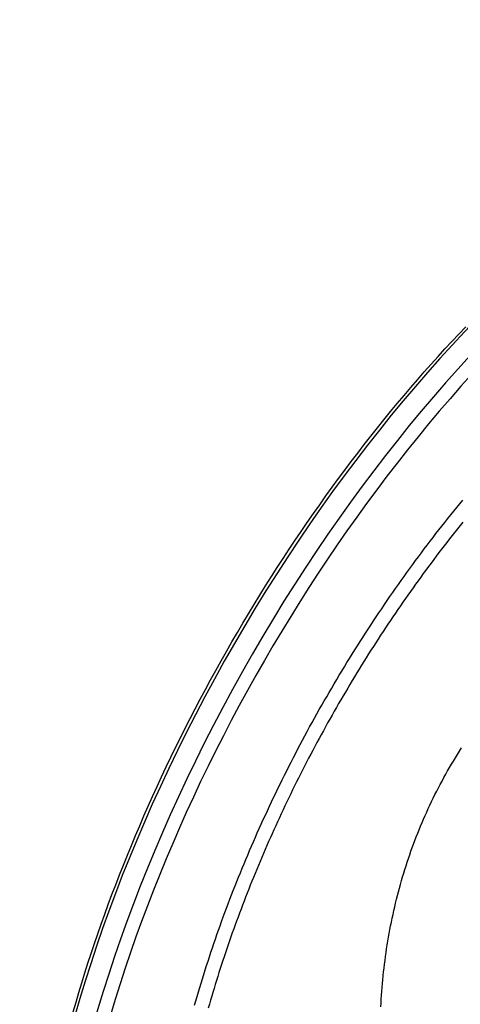
# Model space of a CAD drawing. Units: millimetres. Extents: x 0 to 59400, y 0 to 21000.
# Drawn here: x 11685 to 11905, y 6932 to 7423 of the extents above; entities that cross this region are included whole.
import ezdxf

# ---------------------------------------------------------------- set-up
doc = ezdxf.new("R2010")
doc.units = ezdxf.units.MM
doc.header["$LTSCALE"] = 15
doc.layers.add('P001', color=131, linetype='Continuous')

msp = doc.modelspace()

# ---------------------------------------------------------------- linework, layer by layer
at = {"layer": 'P001'}
for p, q in [((11901.12, 7262.84), (11904.58, 7266.54)), ((11904.58, 7266.54), (11908.06, 7270.2)), ((11897.66, 7259.1), (11901.12, 7262.84)), ((11894.23, 7255.32), (11897.66, 7259.1)), ((11887.39, 7247.65), (11890.8, 7251.51)), ((11890.8, 7251.51), (11894.23, 7255.32)), ((11883.99, 7243.76), (11887.39, 7247.65)), ((11880.61, 7239.83), (11883.99, 7243.76)), ((11877.25, 7235.87), (11880.61, 7239.83)), ((11870.56, 7227.84), (11873.9, 7231.87)), ((11873.9, 7231.87), (11877.25, 7235.87)), ((11867.25, 7223.77), (11870.56, 7227.84)), ((11863.95, 7219.67), (11867.25, 7223.77)), ((11860.67, 7215.53), (11863.95, 7219.67)), ((11857.41, 7211.37), (11860.67, 7215.53)), ((11850.94, 7202.94), (11854.17, 7207.17)), ((11854.17, 7207.17), (11857.41, 7211.37)), ((11847.74, 7198.69), (11850.94, 7202.94)), ((11844.56, 7194.4), (11847.74, 7198.69)), ((11841.4, 7190.08), (11844.56, 7194.4)), ((11838.26, 7185.74), (11841.4, 7190.08)), ((11835.14, 7181.37), (11838.26, 7185.74)), ((11905.1, 7181.78), (11906.6, 7183.59)), ((11832.04, 7176.97), (11835.14, 7181.37)), ((11900.62, 7176.28), (11902.11, 7178.12)), ((11902.11, 7178.12), (11903.6, 7179.95)), ((11903.6, 7179.95), (11905.1, 7181.78)), ((11825.92, 7168.09), (11828.97, 7172.54)), ((11828.97, 7172.54), (11832.04, 7176.97)), ((11896.17, 7170.7), (11897.65, 7172.57)), ((11897.65, 7172.57), (11899.13, 7174.43)), ((11899.13, 7174.43), (11900.62, 7176.28)), ((11906.6, 7172.64), (11905.26, 7170.99)), ((11822.89, 7163.62), (11825.92, 7168.09)), ((11893.22, 7166.93), (11894.69, 7168.82)), ((11894.69, 7168.82), (11896.17, 7170.7)), ((11902.6, 7167.65), (11901.27, 7165.97)), ((11903.93, 7169.32), (11902.6, 7167.65)), ((11905.26, 7170.99), (11903.93, 7169.32)), ((11819.89, 7159.12), (11822.89, 7163.62)), ((11888.83, 7161.21), (11890.29, 7163.13)), ((11890.29, 7163.13), (11891.76, 7165.03)), ((11891.76, 7165.03), (11893.22, 7166.93)), ((11899.95, 7164.29), (11898.63, 7162.59)), ((11901.27, 7165.97), (11899.95, 7164.29)), ((11816.91, 7154.6), (11819.89, 7159.12)), ((11885.92, 7157.36), (11887.37, 7159.29)), ((11887.37, 7159.29), (11888.83, 7161.21)), ((11896, 7159.18), (11894.68, 7157.47)), ((11897.31, 7160.89), (11896, 7159.18)), ((11898.63, 7162.59), (11897.31, 7160.89)), ((11813.96, 7150.05), (11816.91, 7154.6)), ((11881.58, 7151.5), (11883.02, 7153.46)), ((11883.02, 7153.46), (11884.47, 7155.41)), ((11884.47, 7155.41), (11885.92, 7157.36)), ((11892.07, 7154.01), (11890.77, 7152.27)), ((11893.37, 7155.74), (11892.07, 7154.01)), ((11894.68, 7157.47), (11893.37, 7155.74)), ((11811.04, 7145.48), (11813.96, 7150.05)), ((11878.71, 7147.55), (11880.14, 7149.53)), ((11880.14, 7149.53), (11881.58, 7151.5)), ((11888.17, 7148.78), (11886.87, 7147.01)), ((11889.46, 7150.53), (11888.17, 7148.78)), ((11890.77, 7152.27), (11889.46, 7150.53)), ((11808.13, 7140.89), (11811.04, 7145.48)), ((11874.45, 7141.58), (11875.86, 7143.58)), ((11875.86, 7143.58), (11877.28, 7145.57)), ((11877.28, 7145.57), (11878.71, 7147.55)), ((11884.3, 7143.47), (11883.01, 7141.69)), ((11885.58, 7145.25), (11884.3, 7143.47)), ((11886.87, 7147.01), (11885.58, 7145.25)), ((11805.26, 7136.28), (11808.13, 7140.89)), ((11871.64, 7137.58), (11873.04, 7139.58)), ((11873.04, 7139.58), (11874.45, 7141.58)), ((11880.46, 7138.12), (11879.2, 7136.32)), ((11881.74, 7139.91), (11880.46, 7138.12)), ((11883.01, 7141.69), (11881.74, 7139.91)), ((11802.41, 7131.65), (11805.26, 7136.28)), ((11867.47, 7131.53), (11868.86, 7133.55)), ((11868.86, 7133.55), (11870.24, 7135.57)), ((11870.24, 7135.57), (11871.64, 7137.58)), ((11877.93, 7134.52), (11876.68, 7132.71)), ((11879.2, 7136.32), (11877.93, 7134.52)), ((11799.59, 7127), (11802.41, 7131.65)), ((11864.73, 7127.47), (11866.1, 7129.5)), ((11866.1, 7129.5), (11867.47, 7131.53)), ((11874.17, 7129.09), (11872.93, 7127.27)), ((11875.42, 7130.9), (11874.17, 7129.09)), ((11876.68, 7132.71), (11875.42, 7130.9)), ((11796.8, 7122.33), (11799.59, 7127)), ((11860.65, 7121.33), (11862.01, 7123.38)), ((11862.01, 7123.38), (11863.36, 7125.43)), ((11863.36, 7125.43), (11864.73, 7127.47)), ((11870.46, 7123.61), (11869.23, 7121.77)), ((11871.69, 7125.44), (11870.46, 7123.61)), ((11872.93, 7127.27), (11871.69, 7125.44)), ((11794.04, 7117.64), (11796.8, 7122.33)), ((11857.97, 7117.21), (11859.31, 7119.27)), ((11859.31, 7119.27), (11860.65, 7121.33)), ((11868, 7119.93), (11866.79, 7118.08)), ((11869.23, 7121.77), (11868, 7119.93)), ((11791.3, 7112.94), (11794.04, 7117.64)), ((11855.31, 7113.07), (11856.64, 7115.14)), ((11856.64, 7115.14), (11857.97, 7117.21)), ((11864.36, 7114.37), (11863.16, 7112.51)), ((11865.57, 7116.23), (11864.36, 7114.37)), ((11866.79, 7118.08), (11865.57, 7116.23)), ((11788.59, 7108.22), (11791.3, 7112.94)), ((11851.37, 7106.82), (11852.68, 7108.91)), ((11852.68, 7108.91), (11853.99, 7110.99)), ((11853.99, 7110.99), (11855.31, 7113.07)), ((11860.76, 7108.77), (11859.57, 7106.9)), ((11861.96, 7110.64), (11860.76, 7108.77)), ((11863.16, 7112.51), (11861.96, 7110.64)), ((11785.92, 7103.48), (11788.59, 7108.22)), ((11848.78, 7102.62), (11850.07, 7104.72)), ((11850.07, 7104.72), (11851.37, 7106.82)), ((11858.39, 7105.02), (11857.21, 7103.13)), ((11859.57, 7106.9), (11858.39, 7105.02)), ((11783.27, 7098.73), (11785.92, 7103.48)), ((11846.21, 7098.4), (11847.49, 7100.51)), ((11847.49, 7100.51), (11848.78, 7102.62)), ((11854.87, 7099.36), (11853.71, 7097.46)), ((11856.04, 7101.25), (11854.87, 7099.36)), ((11857.21, 7103.13), (11856.04, 7101.25)), ((11778.07, 7089.18), (11780.65, 7093.96)), ((11780.65, 7093.96), (11783.27, 7098.73)), ((11842.4, 7092.03), (11843.66, 7094.16)), ((11843.66, 7094.16), (11844.93, 7096.28)), ((11844.93, 7096.28), (11846.21, 7098.4)), ((11852.55, 7095.56), (11851.4, 7093.66)), ((11853.71, 7097.46), (11852.55, 7095.56)), ((11775.51, 7084.38), (11778.07, 7089.18)), ((11839.89, 7087.75), (11841.14, 7089.89)), ((11841.14, 7089.89), (11842.4, 7092.03)), ((11849.12, 7089.84), (11847.99, 7087.92)), ((11850.26, 7091.75), (11849.12, 7089.84)), ((11851.4, 7093.66), (11850.26, 7091.75)), ((11772.99, 7079.58), (11775.51, 7084.38)), ((11837.41, 7083.45), (11838.65, 7085.6)), ((11838.65, 7085.6), (11839.89, 7087.75)), ((11838.65, 7085.6), (11838.65, 7085.6)), ((11845.74, 7084.08), (11844.62, 7082.15)), ((11846.86, 7086), (11845.74, 7084.08)), ((11847.99, 7087.92), (11846.86, 7086)), ((11770.49, 7074.76), (11772.99, 7079.58)), ((11834.96, 7079.14), (11836.18, 7081.3)), ((11836.18, 7081.3), (11837.41, 7083.45)), ((11843.51, 7080.22), (11842.41, 7078.29)), ((11844.62, 7082.15), (11843.51, 7080.22)), ((11768.03, 7069.93), (11770.49, 7074.76)), ((11831.34, 7072.64), (11832.53, 7074.81)), ((11832.53, 7074.81), (11833.74, 7076.98)), ((11833.74, 7076.98), (11834.96, 7079.14)), ((11840.22, 7074.41), (11839.13, 7072.47)), ((11841.31, 7076.35), (11840.22, 7074.41)), ((11842.41, 7078.29), (11841.31, 7076.35)), ((11765.61, 7065.09), (11768.03, 7069.93)), ((11828.96, 7068.3), (11830.14, 7070.47)), ((11830.14, 7070.47), (11831.34, 7072.64)), ((11838.05, 7070.53), (11836.98, 7068.58)), ((11839.13, 7072.47), (11838.05, 7070.53)), ((11763.21, 7060.24), (11765.61, 7065.09)), ((11826.62, 7063.94), (11827.79, 7066.12)), ((11827.79, 7066.12), (11828.96, 7068.3)), ((11834.85, 7064.68), (11833.8, 7062.72)), ((11835.91, 7066.63), (11834.85, 7064.68)), ((11836.98, 7068.58), (11835.91, 7066.63)), ((11760.85, 7055.38), (11763.21, 7060.24)), ((11823.16, 7057.37), (11824.31, 7059.57)), ((11824.31, 7059.57), (11825.46, 7061.75)), ((11825.46, 7061.75), (11826.62, 7063.94)), ((11832.75, 7060.77), (11831.71, 7058.81)), ((11833.8, 7062.72), (11832.75, 7060.77)), ((11904.89, 7058.39), (11905.92, 7060.01)), ((11758.52, 7050.51), (11760.85, 7055.38)), ((11820.89, 7052.98), (11822.02, 7055.18)), ((11822.02, 7055.18), (11823.16, 7057.37)), ((11829.64, 7054.88), (11828.62, 7052.91)), ((11830.67, 7056.84), (11829.64, 7054.88)), ((11831.71, 7058.81), (11830.67, 7056.84)), ((11901.89, 7053.5), (11902.88, 7055.14)), ((11902.88, 7055.14), (11903.88, 7056.77)), ((11903.88, 7056.77), (11904.89, 7058.39)), ((11756.22, 7045.64), (11758.52, 7050.51)), ((11818.66, 7048.58), (11819.77, 7050.78)), ((11819.77, 7050.78), (11820.89, 7052.98)), ((11827.61, 7050.94), (11826.6, 7048.97)), ((11828.62, 7052.91), (11827.61, 7050.94)), ((11899, 7048.54), (11899.95, 7050.2)), ((11899.95, 7050.2), (11900.91, 7051.85)), ((11900.91, 7051.85), (11901.89, 7053.5)), ((11753.96, 7040.76), (11756.22, 7045.64)), ((11816.46, 7044.16), (11817.55, 7046.37)), ((11817.55, 7046.37), (11818.66, 7048.58)), ((11824.6, 7045.01), (11823.61, 7043.03)), ((11825.59, 7046.99), (11824.6, 7045.01)), ((11826.6, 7048.97), (11825.59, 7046.99)), ((11896.22, 7043.51), (11897.13, 7045.19)), ((11897.13, 7045.19), (11898.06, 7046.87)), ((11898.06, 7046.87), (11899, 7048.54)), ((11751.73, 7035.87), (11753.96, 7040.76)), ((11814.29, 7039.74), (11815.37, 7041.95)), ((11815.37, 7041.95), (11816.46, 7044.16)), ((11822.62, 7041.05), (11821.64, 7039.06)), ((11823.61, 7043.03), (11822.62, 7041.05)), ((11893.56, 7038.42), (11894.44, 7040.12)), ((11894.44, 7040.12), (11895.32, 7041.82)), ((11895.32, 7041.82), (11896.22, 7043.51)), ((11749.54, 7030.98), (11751.73, 7035.87)), ((11811.1, 7033.11), (11812.16, 7035.32)), ((11812.16, 7035.32), (11813.22, 7037.53)), ((11813.22, 7037.53), (11814.29, 7039.74)), ((11819.71, 7035.09), (11818.76, 7033.11)), ((11820.68, 7037.08), (11819.71, 7035.09)), ((11821.64, 7039.06), (11820.68, 7037.08)), ((11891.02, 7033.27), (11891.86, 7034.99)), ((11891.86, 7034.99), (11892.7, 7036.71)), ((11892.7, 7036.71), (11893.56, 7038.42)), ((11747.38, 7026.09), (11749.54, 7030.98)), ((11809.03, 7028.68), (11810.06, 7030.9)), ((11810.06, 7030.9), (11811.1, 7033.11)), ((11817.81, 7031.12), (11816.88, 7029.14)), ((11818.76, 7033.11), (11817.81, 7031.12)), ((11889.39, 7029.8), (11890.2, 7031.54)), ((11890.2, 7031.54), (11891.02, 7033.27)), ((11745.26, 7021.19), (11747.38, 7026.09)), ((11806.99, 7024.27), (11808.01, 7026.47)), ((11808.01, 7026.47), (11809.03, 7028.68)), ((11815.02, 7025.17), (11814.11, 7023.19)), ((11815.94, 7027.16), (11815.02, 7025.17)), ((11816.88, 7029.14), (11815.94, 7027.16)), ((11887.05, 7024.55), (11887.82, 7026.3)), ((11887.82, 7026.3), (11888.6, 7028.05)), ((11888.6, 7028.05), (11889.39, 7029.8)), ((11743.17, 7016.28), (11745.26, 7021.19)), ((11804.99, 7019.85), (11805.99, 7022.06)), ((11805.99, 7022.06), (11806.99, 7024.27)), ((11813.2, 7021.21), (11812.3, 7019.23)), ((11814.11, 7023.19), (11813.2, 7021.21)), ((11884.82, 7019.24), (11885.55, 7021.02)), ((11885.55, 7021.02), (11886.29, 7022.79)), ((11886.29, 7022.79), (11887.05, 7024.55)), ((11741.12, 7011.38), (11743.17, 7016.28)), ((11802.06, 7013.22), (11803.03, 7015.43)), ((11803.03, 7015.43), (11804, 7017.64)), ((11804, 7017.64), (11804.99, 7019.85)), ((11811.4, 7017.24), (11810.52, 7015.26)), ((11812.3, 7019.23), (11811.4, 7017.24)), ((11882.71, 7013.88), (11883.4, 7015.67)), ((11883.4, 7015.67), (11884.11, 7017.46)), ((11884.11, 7017.46), (11884.82, 7019.24)), ((11739.11, 7006.47), (11741.12, 7011.38)), ((11800.15, 7008.8), (11801.1, 7011.01)), ((11801.1, 7011.01), (11802.06, 7013.22)), ((11808.77, 7011.3), (11807.91, 7009.31)), ((11809.64, 7013.28), (11808.77, 7011.3)), ((11810.52, 7015.26), (11809.64, 7013.28)), ((11881.38, 7010.28), (11882.04, 7012.08)), ((11882.04, 7012.08), (11882.71, 7013.88)), ((11737.13, 7001.57), (11739.11, 7006.47)), ((11798.28, 7004.39), (11799.21, 7006.6)), ((11799.21, 7006.6), (11800.15, 7008.8)), ((11807.05, 7007.33), (11806.2, 7005.35)), ((11807.91, 7009.31), (11807.05, 7007.33)), ((11879.47, 7004.84), (11880.09, 7006.66)), ((11880.09, 7006.66), (11880.73, 7008.47)), ((11880.73, 7008.47), (11881.38, 7010.28)), ((11735.19, 6996.66), (11737.13, 7001.57)), ((11796.44, 6999.97), (11797.36, 7002.18)), ((11797.36, 7002.18), (11798.28, 7004.39)), ((11804.53, 7001.39), (11803.71, 6999.41)), ((11805.36, 7003.37), (11804.53, 7001.39)), ((11806.2, 7005.35), (11805.36, 7003.37)), ((11877.68, 6999.35), (11878.27, 7001.18)), ((11878.27, 7001.18), (11878.86, 7003.01)), ((11878.86, 7003.01), (11879.47, 7004.84)), ((11733.29, 6991.75), (11735.19, 6996.66)), ((11794.64, 6995.56), (11795.54, 6997.77)), ((11795.54, 6997.77), (11796.44, 6999.97)), ((11802.89, 6997.43), (11802.08, 6995.45)), ((11803.71, 6999.41), (11802.89, 6997.43)), ((11876.02, 6993.81), (11876.56, 6995.66)), ((11876.56, 6995.66), (11877.12, 6997.51)), ((11877.12, 6997.51), (11877.68, 6999.35)), ((11731.43, 6986.85), (11733.29, 6991.75)), ((11792.02, 6988.94), (11792.88, 6991.15)), ((11792.88, 6991.15), (11793.76, 6993.35)), ((11793.76, 6993.35), (11794.64, 6995.56)), ((11800.48, 6991.49), (11799.69, 6989.51)), ((11801.28, 6993.47), (11800.48, 6991.49)), ((11802.08, 6995.45), (11801.28, 6993.47)), ((11874.98, 6990.09), (11875.49, 6991.95)), ((11875.49, 6991.95), (11876.02, 6993.81)), ((11729.6, 6981.94), (11731.43, 6986.85)), ((11790.31, 6984.53), (11791.16, 6986.73)), ((11791.16, 6986.73), (11792.02, 6988.94)), ((11798.91, 6987.53), (11798.14, 6985.55)), ((11799.69, 6989.51), (11798.91, 6987.53)), ((11873.52, 6984.49), (11873.99, 6986.36)), ((11873.99, 6986.36), (11874.48, 6988.23)), ((11874.48, 6988.23), (11874.98, 6990.09)), ((11727.81, 6977.04), (11729.6, 6981.94)), ((11788.64, 6980.12), (11789.47, 6982.32)), ((11789.47, 6982.32), (11790.31, 6984.53)), ((11796.61, 6981.59), (11795.86, 6979.61)), ((11797.37, 6983.57), (11796.61, 6981.59)), ((11798.14, 6985.55), (11797.37, 6983.57)), ((11872.61, 6980.73), (11873.06, 6982.61)), ((11873.06, 6982.61), (11873.52, 6984.49)), ((11726.06, 6972.15), (11727.81, 6977.04)), ((11787, 6975.71), (11787.81, 6977.91)), ((11787.81, 6977.91), (11788.64, 6980.12)), ((11795.12, 6977.63), (11794.38, 6975.65)), ((11795.86, 6979.61), (11795.12, 6977.63)), ((11871.35, 6975.06), (11871.76, 6976.96)), ((11871.76, 6976.96), (11872.18, 6978.85)), ((11872.18, 6978.85), (11872.61, 6980.73)), ((11724.35, 6967.25), (11726.06, 6972.15)), ((11784.62, 6969.09), (11785.4, 6971.3)), ((11785.4, 6971.3), (11786.2, 6973.5)), ((11786.2, 6973.5), (11787, 6975.71)), ((11792.93, 6971.69), (11792.22, 6969.71)), ((11793.65, 6973.67), (11792.93, 6971.69)), ((11794.38, 6975.65), (11793.65, 6973.67)), ((11870.21, 6969.36), (11870.58, 6971.27)), ((11870.58, 6971.27), (11870.96, 6973.17)), ((11870.96, 6973.17), (11871.35, 6975.06)), ((11722.68, 6962.37), (11724.35, 6967.25)), ((11783.07, 6964.68), (11783.84, 6966.89)), ((11783.84, 6966.89), (11784.62, 6969.09)), ((11791.51, 6967.74), (11790.81, 6965.76)), ((11792.22, 6969.71), (11791.51, 6967.74)), ((11869.52, 6965.55), (11869.86, 6967.46)), ((11869.86, 6967.46), (11870.21, 6969.36)), ((11721.05, 6957.49), (11722.68, 6962.37)), ((11781.57, 6960.28), (11782.32, 6962.48)), ((11782.32, 6962.48), (11783.07, 6964.68)), ((11789.44, 6961.8), (11788.76, 6959.82)), ((11790.12, 6963.78), (11789.44, 6961.8)), ((11790.81, 6965.76), (11790.12, 6963.78)), ((11868.58, 6959.8), (11868.88, 6961.72)), ((11868.88, 6961.72), (11869.19, 6963.63)), ((11869.19, 6963.63), (11869.52, 6965.55)), ((11719.46, 6952.61), (11721.05, 6957.49)), ((11780.1, 6955.87), (11780.83, 6958.07)), ((11780.83, 6958.07), (11781.57, 6960.28)), ((11788.09, 6957.85), (11787.43, 6955.87)), ((11788.76, 6959.82), (11788.09, 6957.85)), ((11868.03, 6955.96), (11868.3, 6957.88)), ((11868.3, 6957.88), (11868.58, 6959.8)), ((11717.9, 6947.74), (11719.46, 6952.61)), ((11777.96, 6949.26), (11778.66, 6951.47)), ((11778.66, 6951.47), (11779.38, 6953.67)), ((11779.38, 6953.67), (11780.1, 6955.87)), ((11786.13, 6951.92), (11785.49, 6949.94)), ((11786.78, 6953.89), (11786.13, 6951.92)), ((11787.43, 6955.87), (11786.78, 6953.89)), ((11867.29, 6950.17), (11867.52, 6952.1)), ((11867.52, 6952.1), (11867.77, 6954.03)), ((11867.77, 6954.03), (11868.03, 6955.96)), ((11716.39, 6942.88), (11717.9, 6947.74)), ((11776.59, 6944.86), (11777.27, 6947.06)), ((11777.27, 6947.06), (11777.96, 6949.26)), ((11784.86, 6947.96), (11784.24, 6945.99)), ((11785.49, 6949.94), (11784.86, 6947.96)), ((11866.87, 6946.3), (11867.07, 6948.24)), ((11867.07, 6948.24), (11867.29, 6950.17)), ((11714.92, 6938.03), (11716.39, 6942.88)), ((11775.25, 6940.46), (11775.91, 6942.66)), ((11775.91, 6942.66), (11776.59, 6944.86)), ((11783.02, 6942.03), (11782.42, 6940.06)), ((11783.62, 6944.01), (11783.02, 6942.03)), ((11784.24, 6945.99), (11783.62, 6944.01)), ((11866.33, 6940.49), (11866.49, 6942.43)), ((11866.49, 6942.43), (11866.67, 6944.37)), ((11866.67, 6944.37), (11866.87, 6946.3)), ((11713.48, 6933.19), (11714.92, 6938.03)), ((11773.94, 6936.05), (11774.59, 6938.25)), ((11774.59, 6938.25), (11775.25, 6940.46)), ((11781.82, 6938.08), (11781.24, 6936.11)), ((11782.42, 6940.06), (11781.82, 6938.08)), ((11866.03, 6936.6), (11866.17, 6938.55)), ((11866.17, 6938.55), (11866.33, 6940.49)), ((11712.09, 6928.36), (11713.48, 6933.19)), ((11772.68, 6931.65), (11773.31, 6933.85)), ((11773.31, 6933.85), (11773.94, 6936.05)), ((11780.09, 6932.16), (11779.53, 6930.18)), ((11780.66, 6934.13), (11780.09, 6932.16)), ((11781.24, 6936.11), (11780.66, 6934.13)), ((11865.69, 6930.77), (11865.79, 6932.72)), ((11865.79, 6932.72), (11865.91, 6934.66)), ((11865.91, 6934.66), (11866.03, 6936.6))]:
    msp.add_line(p, q, dxfattribs=at)
for centre, major_axis, start_param, end_param in [((11985.29, 7000.94), (222.5, 385.38), 0.15708, 2.984513), ((11994.29, 6995.74), (222.5, 385.38), 0.15708, 2.984513), ((11998.04, 6993.58), (220, 381.05), 5.959418, 9.748556)]:
    msp.add_ellipse(centre, major_axis=major_axis, ratio=0.5, start_param=start_param, end_param=end_param, dxfattribs=at)

doc.saveas('drawing.dxf')
